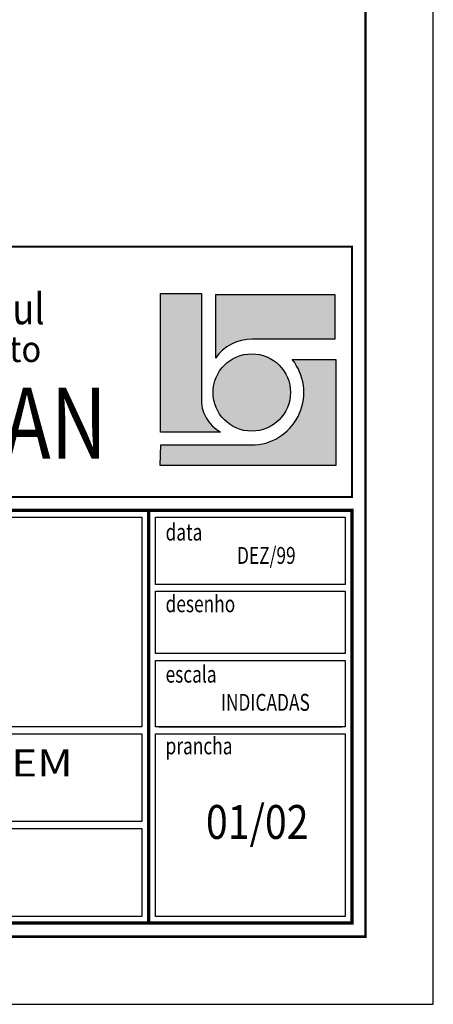
# Model space of a CAD drawing. Extents: x 11877 to 13647, y 4704 to 5298.
# Drawn here: x 12682 to 12743, y 4704 to 4850 of the extents above; entities that cross this region are included whole.
import ezdxf
from ezdxf.enums import TextEntityAlignment as Align

# ---------------------------------------------------------------- set-up
doc = ezdxf.new("R2010")
doc.units = 0
doc.header["$LTSCALE"] = 10
doc.header["$MEASUREMENT"] = 0
doc.layers.get('0').update_dxf_attribs({"linetype": 'CONTINUOUS'})
doc.layers.add('A_FORMATO', color=7, linetype='CONTINUOUS')
doc.layers.add('SELO', color=7, linetype='CONTINUOUS')
doc.styles.add('BOLD', font='FUTURAB.TTF')
doc.styles.add('ROMAND', font='romand', dxfattribs={"height": 5})
doc.styles.add('ROMANS', font='romans.shx')
doc.styles.add('SANSSERIF', font='sanss___.ttf')

msp = doc.modelspace()

# ---------------------------------------------------------------- hatches: boundary and pattern name
at = {"layer": 'A_FORMATO'}
for color, points in [(140, [(12708.489, 4809.516), (12702.442, 4809.516), (12702.442, 4789.039), (12711.329, 4789.039, -0.2892109), (12708.489, 4794.136)]), (140, [(12728.173, 4802.761), (12728.173, 4809.369), (12710.559, 4809.369), (12710.559, 4799.992, -0.2497594), (12716.013, 4802.761)]), (140, [(12716.442, 4787.141), (12702.497, 4787.141), (12702.415, 4784.116), (12728.322, 4784.092), (12728.322, 4799.79), (12721.887, 4799.79, -0.6033983)]), (20, [(12710.21, 4794.901, 1.0000001), (12721.638, 4794.901, 1.0000001)])]:
    msp.add_hatch(color=color, dxfattribs=at).paths.add_polyline_path(points)

# ---------------------------------------------------------------- linework, layer by layer
for p, q in [((12742.716, 4704.472), (12742.716, 5298.472)), ((11876.716, 4704.472), (12742.716, 4704.472))]:
    msp.add_line(p, q)
at = {"const_width": 0.35}
msp.add_lwpolyline([(11901.716, 5288.472), (11901.716, 4714.972), (11901.722, 4714.472), (12732.716, 4714.472), (12732.716, 5288.472), (11901.716, 5288.472)], close=True, dxfattribs=at)
at = {"layer": 'A_FORMATO'}
for points, const_width in [([(12557.716, 4779.472), (12730.716, 4779.472), (12730.716, 4816.472), (12557.716, 4816.472)], 0.3), ([(12557.716, 4716.472), (12557.716, 4777.472), (12730.716, 4777.472), (12730.716, 4716.472)], 0.5)]:
    msp.add_lwpolyline(points, close=True, dxfattribs=dict(at, const_width=const_width))
at = {"layer": 'A_FORMATO', "color": 140}
for points in [[(12711.329, 4789.039), (12702.442, 4789.039), (12702.442, 4809.516), (12708.489, 4809.516), (12708.489, 4794.136)], [(12710.559, 4809.369), (12728.173, 4809.369), (12728.173, 4802.761), (12716.013, 4802.761)], [(12710.559, 4809.369), (12710.559, 4799.992)], [(12721.887, 4799.79), (12728.322, 4799.79), (12728.322, 4784.092), (12702.415, 4784.116), (12702.497, 4787.141), (12716.442, 4787.141)]]:
    msp.add_lwpolyline(points, dxfattribs=at)
at = {"layer": 'A_FORMATO'}
for points in [[(12558.716, 4745.472), (12558.716, 4776.472), (12699.716, 4776.472), (12699.716, 4745.472), (12558.716, 4745.472)], [(12558.716, 4730.472), (12558.716, 4744.472), (12699.716, 4744.472), (12699.716, 4731.472), (12605.966, 4731.472)], [(12702.216, 4745.472), (12729.216, 4745.472)], [(12605.966, 4730.472), (12699.716, 4730.472), (12699.716, 4717.472), (12558.716, 4717.472), (12558.716, 4730.472)]]:
    msp.add_lwpolyline(points, dxfattribs=at)
at = {"layer": 'A_FORMATO', "const_width": 0.5}
msp.add_lwpolyline([(12700.716, 4777.472), (12700.716, 4716.472)], dxfattribs=at)
at = {"layer": 'A_FORMATO'}
for points in [[(12701.716, 4766.541), (12701.716, 4776.472), (12729.716, 4776.472), (12729.716, 4766.541)], [(12701.716, 4756.306), (12701.716, 4765.541), (12729.716, 4765.541), (12729.716, 4756.306)], [(12701.716, 4745.472), (12701.716, 4755.306), (12729.716, 4755.306), (12729.716, 4745.472)], [(12701.716, 4717.472), (12701.716, 4744.472), (12729.716, 4744.472), (12729.716, 4717.472)]]:
    msp.add_lwpolyline(points, close=True, dxfattribs=at)
at = {"layer": 'A_FORMATO', "color": 20}
msp.add_circle((12715.924, 4794.901), 5.714, dxfattribs=at)
at = {"layer": 'A_FORMATO', "color": 140}
for centre, radius, start, end in [((12715.885, 4796.257), 6.505, 88.86666, 144.95974), ((12715.832, 4794.9), 7.783, 274.49667, 38.92352), ((12713.946, 4793.837), 5.465, 176.86369, 241.38547)]:
    msp.add_arc(centre, radius, start, end, dxfattribs=at)

# ---------------------------------------------------------------- texts
at = {"layer": 'A_FORMATO', "style": 'BOLD', "oblique": 15}
for s, height, width, p in [('Governo do Estado do Rio Grande do Sul', 4.58171, 0.85, (12585.079, 4804.985)), ('Secretaria da Coordenação e Planejamento', 3.85, 0.92, (12587.152, 4799.4))]:
    msp.add_text(s, height=height, dxfattribs=dict(at, width=width)).set_placement(p)
at = {"layer": 'A_FORMATO'}
for s, height, style, width, p in [('METROPLAN', 10.5, 'SANSSERIF', 0.8, (12627.101, 4785.129)), ('data', 2.5, 'ROMANS', 0.75, (12703.204, 4773.018)), ('desenho', 2.5, 'ROMANS', 0.75, (12703.204, 4762.421)), ('escala', 2.5, 'ROMANS', 0.75, (12703.204, 4752.021)), ('prancha', 2.5, 'ROMANS', 0.75, (12703.204, 4741.424))]:
    msp.add_text(s, height=height, dxfattribs=dict(at, style=style, width=width)).set_placement(p)
for s, height, style, width, p in [('DEZ/99', 2.5, 'ROMANS', 0.75, (12718.078, 4769.568)), ('INDICADAS', 2.5, 'ROMANS', 0.75, (12717.931, 4747.858)), ('01/02', 5, 'SANSSERIF', 0.85, (12716.735, 4728.924))]:
    msp.add_text(s, height=height, dxfattribs=dict(at, style=style, width=width)).set_placement(p, align=Align.CENTER)
at = {"layer": 'SELO', "style": 'ROMAND', "width": 1.025407}
msp.add_text('PROJETO DE DRENAGEM', height=4, dxfattribs=at).set_placement((12615.073, 4738.149), (12689.489, 4738.149), align=Align.FIT)

doc.saveas('drawing.dxf')
